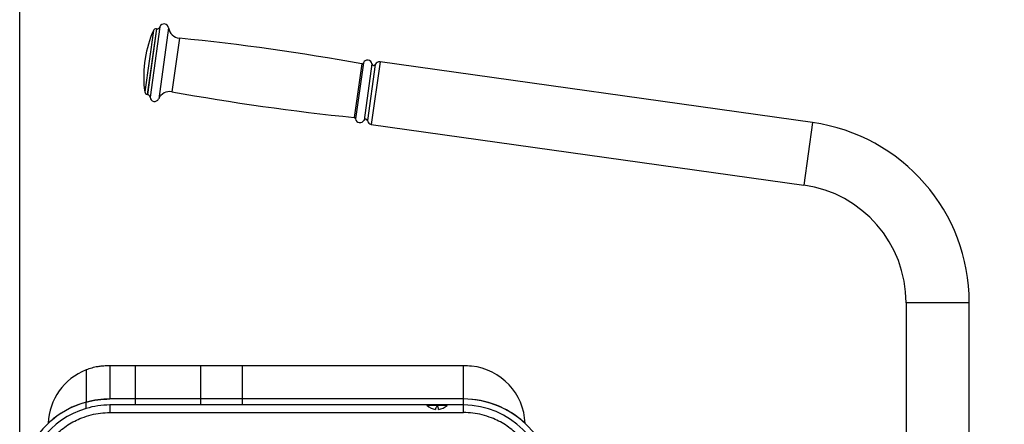
# Model space of a CAD drawing. Units: millimetres. Extents: x 2206 to 18174, y 2911 to 8851.
# Drawn here: x 3755 to 4409, y 4335 to 4604 of the extents above; entities that cross this region are included whole.
import ezdxf

# ---------------------------------------------------------------- set-up
doc = ezdxf.new("R2010")
doc.units = ezdxf.units.MM
doc.layers.add('标注层', color=6, linetype='Continuous')
doc.styles.get("Standard").update_dxf_attribs({"font": 'arial.ttf'})
doc.dimstyles.new('1：80', dxfattribs={"dimtxt": 80, "dimasz": 2.5, "dimexe": 1.25, "dimexo": 0.625, "dimtad": 1, "dimdec": 0, "dimdsep": 46, "dimtxsty": 'Standard', "dimcen": 2.5, "dimadec": 0, "dimazin": 0, "dimtfac": 1, "dimtdec": 0, "dimtmove": 0, "dimatfit": 3, "dimfxl": 1, "dimarcsym": 0})

# ---------------------------------------------------------------- blocks, each defined once
blk = doc.blocks.new('*D218')
at = {"layer": 'Defpoints', "color": 0, "transparency": 16777216}
for p in [(3754.79, 4917.96), (3754.79, 4279.12), (5605.43, 4279.12)]:
    blk.add_point(p, dxfattribs=at)
at = {"layer": '标注层', "color": 0, "lineweight": -2, "transparency": 16777216}
for p, q in [((3754.79, 4279.75), (3754.79, 4919.21)), ((5602.93, 4917.96), (3757.29, 4917.96)), ((5605.43, 4279.75), (5605.43, 4919.21))]:
    blk.add_line(p, q, dxfattribs=at)
at = {"layer": '标注层', "color": 0, "transparency": 16777216}
for points in [[(3757.29, 4918.37), (3757.29, 4917.54), (3754.79, 4917.96)], [(5602.93, 4918.37), (5602.93, 4917.54), (5605.43, 4917.96)]]:
    blk.add_solid(points, dxfattribs=at)
at = {"layer": '标注层', "color": 0, "transparency": 16777216, "insert": (4680.11, 4959.43), "char_height": 80, "attachment_point": 5}
blk.add_mtext('1851', dxfattribs=at)

msp = doc.modelspace()

# ---------------------------------------------------------------- linework, layer by layer
at = {"color": 8, "linetype": 'Continuous', "lineweight": 25}
for p, q in [((3843.65, 4597.05), (3837.93, 4556.36)), ((3845.75, 4598.22), (3839.63, 4554.65)), ((3845.85, 4598.21), (3839.73, 4554.64)), ((3848.02, 4599.52), (3841.45, 4552.78)), ((3853.82, 4598.92), (3847.19, 4551.75)), ((3860.94, 4592.05), (3855.93, 4556.4)), ((3982.18, 4575.05), (3977.16, 4539.33)), ((3983.27, 4575.64), (3978.05, 4538.45)), ((3989, 4574.9), (3983.76, 4537.59)), ((3991.22, 4574.59), (3985.98, 4537.27)), ((4281.95, 4535.91), (4276.1, 4494.32)), ((4386.11, 4416.09), (4344.11, 4416.09))]:
    msp.add_line(p, q, dxfattribs=at)
at = {"color": 7, "linetype": 'Continuous', "lineweight": 25}
for p, q in [((3845.85, 4598.21), (3845.75, 4598.22)), ((3838.17, 4578.59), (3837.75, 4575.62)), ((3994.38, 4576.33), (3988.53, 4534.73)), ((4281.95, 4535.91), (3994.38, 4576.33)), ((3839.63, 4554.65), (3839.73, 4554.64)), ((3988.53, 4534.73), (4276.1, 4494.32)), ((4344.11, 4416.09), (4344.11, 4233.59)), ((4386.11, 4237.59), (4386.11, 4416.09)), ((3814.79, 4374.09), (3814.79, 4352.09)), ((3831.49, 4374.09), (3814.79, 4374.09)), ((3831.49, 4374.09), (3831.49, 4352.09)), ((3875.06, 4374.09), (3831.49, 4374.09)), ((3875.06, 4374.09), (3875.06, 4352.09)), ((3902.65, 4374.09), (3875.06, 4374.09)), ((3902.65, 4374.09), (3902.65, 4352.09)), ((4049.79, 4374.09), (3902.65, 4374.09)), ((4049.79, 4352.09), (4049.79, 4374.09)), ((3798.91, 4371.38), (3798.91, 4349.95)), ((3798.91, 4345.79), (3798.91, 4349.95)), ((3831.49, 4352.09), (3814.79, 4352.09)), ((3831.49, 4348.09), (3814.79, 4348.09)), ((3814.79, 4348.09), (3814.79, 4343.09)), ((3875.06, 4352.09), (3831.49, 4352.09)), ((3831.49, 4352.09), (3831.49, 4348.09)), ((3875.06, 4348.09), (3831.49, 4348.09)), ((3902.65, 4352.09), (3875.06, 4352.09)), ((3875.06, 4352.09), (3875.06, 4348.09)), ((3902.65, 4348.09), (3875.06, 4348.09)), ((4049.79, 4352.09), (3902.65, 4352.09)), ((3902.65, 4352.09), (3902.65, 4348.09)), ((4049.79, 4348.09), (3902.65, 4348.09)), ((4025.64, 4347.74), (4025.63, 4347.74)), ((4033.79, 4347.74), (4025.64, 4347.74)), ((4038.94, 4347.74), (4033.79, 4347.74)), ((4049.79, 4348.09), (4049.79, 4352.09)), ((4049.79, 4343.09), (4049.79, 4348.09)), ((3814.79, 4343.09), (4049.79, 4343.09))]:
    msp.add_line(p, q, dxfattribs=at)
for centre, radius, start, end in [((3912.22, 4566.67), 75, 156.0992, 170.85401), ((3845.48, 4596.24), 2, 82, 156.0992), ((3846.13, 4600.19), 2, 262, 340.46304), ((3850.85, 4598.52), 3, 7.79383, 160.46304), ((3861.74, 4600.01), 8, 187.79383, 264.22974), ((3701.59, 3015.18), 1584.9, 79.8029, 84.22974), ((3986.04, 4574.47), 3, 8.2602, 157.01683), ((3993.96, 4573.35), 3, 82, 155.7398), ((3912.22, 4566.67), 75, 173.14599, 187.9008), ((3982.35, 4576.03), 1, 259.8029, 337.01683), ((3990.16, 4575.07), 1.17, 188.2602, 335.7398), ((3839.91, 4556.63), 2, 187.9008, 262), ((3854.51, 4548.53), 8, 79.77026, 156.20617), ((4137.4, 6116.1), 1584.9, 259.77026, 264.1971), ((3839.45, 4552.66), 2, 3.53696, 82), ((3844.44, 4552.96), 3, 183.53696, 336.20617), ((3977.06, 4538.33), 1, 6.98317, 84.1971), ((3981.03, 4538.82), 3, 186.98317, 335.7398), ((3984.82, 4537.11), 1.17, 8.2602, 155.7398), ((3988.95, 4537.71), 3, 188.2602, 262), ((4265.11, 4416.09), 121, 0, 82), ((4265.11, 4416.09), 79, 0, 82), ((4049.79, 4292.09), 82, 86.20935, 90), ((4051.19, 4334.49), 39.62, 2.02955, 84.1798), ((3813.38, 4334.49), 39.62, 111.42195, 177.97045), ((3814.79, 4292.09), 60, 105.34155, 180), ((3814.79, 4292.09), 60, 105.34155, 133.10467), ((4025.77, 4347.89), 0.2, 90, 226.49815), ((4032.29, 4354.75), 9.66, 226.51835, 264.07217), ((4030.79, 4345.24), 2.5, 357.70702, 53.22655), ((4032.29, 4354.75), 9.66, 275.92783, 313.48165), ((4038.8, 4347.89), 0.2, 313.50185, 90), ((4049.79, 4292.09), 60, 46.89533, 90), ((4049.79, 4292.09), 60, 0, 90), ((4049.79, 4292.09), 56, 0, 90), ((3814.79, 4292.09), 56, 106.46745, 180)]:
    msp.add_arc(centre, radius, start, end, dxfattribs=at)
for points, knots in [([(3809.37, 4373.91), (3808.46, 4373.8), (3806.22, 4373.52), (3802.69, 4372.73), (3800.18, 4371.83), (3798.91, 4371.38)], [0, 0, 0, 0, 0.25238, 0.624296, 1, 1, 1, 1]), ([(3814.79, 4374.09), (3813.42, 4374.07), (3811.61, 4374.05), (3809.81, 4373.94), (3809.37, 4373.91)], [0, 0, 0, 0, 0.754036, 1, 1, 1, 1]), ([(3798.91, 4349.95), (3801.47, 4350.55), (3805.32, 4351.46), (3810.68, 4352), (3813.41, 4352.06), (3814.79, 4352.09)], [0, 0, 0, 0, 0.494864, 0.746757, 1, 1, 1, 1]), ([(3814.79, 4352.09), (3812.1, 4351.99), (3806.68, 4351.81), (3801.52, 4350.57), (3798.91, 4349.95)], [0, 0, 0, 0, 0.494873, 1, 1, 1, 1]), ([(3814.79, 4348.09), (3812.1, 4347.99), (3806.67, 4347.79), (3801.52, 4346.46), (3798.91, 4345.79)], [0, 0, 0, 0, 0.494241, 1, 1, 1, 1]), ([(4033.79, 4347.74), (4033.62, 4347.73), (4033.27, 4347.71), (4032.75, 4347.54), (4032.22, 4347.23), (4031.7, 4346.69), (4031.3, 4345.85), (4031.28, 4345.26), (4031.29, 4345.17), (4031.29, 4345.14)], [0, 0, 0, 0, 0.062998, 0.125988, 0.202294, 0.313966, 0.503023, 0.841627, 1, 1, 1, 1]), ([(3763.79, 4292.09), (3763.86, 4294.16), (3764.01, 4298.36), (3765.23, 4304.67), (3767.08, 4310.43), (3769.42, 4315.58), (3772.04, 4320.06), (3775.13, 4324.3), (3778.66, 4328.21), (3782.58, 4331.75), (3786.82, 4334.84), (3791.3, 4337.45), (3796.45, 4339.8), (3802.21, 4341.64), (3808.52, 4342.87), (3812.71, 4343.01), (3814.79, 4343.09)], [0, 0, 0, 0, 0.077634, 0.157122, 0.239952, 0.303776, 0.368607, 0.434128, 0.5, 0.565872, 0.631393, 0.696224, 0.760048, 0.842883, 0.922368, 1, 1, 1, 1]), ([(4100.79, 4292.09), (4100.71, 4294.16), (4100.57, 4298.36), (4099.34, 4304.67), (4097.5, 4310.43), (4095.15, 4315.58), (4092.54, 4320.06), (4089.45, 4324.3), (4085.91, 4328.21), (4082, 4331.75), (4077.76, 4334.84), (4073.28, 4337.45), (4068.13, 4339.8), (4062.37, 4341.64), (4056.06, 4342.87), (4051.86, 4343.01), (4049.79, 4343.09)], [0, 0, 0, 0, 0.077632, 0.157117, 0.239952, 0.303776, 0.368607, 0.434128, 0.5, 0.565872, 0.631393, 0.696224, 0.760048, 0.842878, 0.922366, 1, 1, 1, 1])]:
    msp.add_open_spline(points, degree=3, knots=knots, dxfattribs=at)

# ---------------------------------------------------------------- dimensions: what is measured, and where the dimension line sits
at = {"layer": '标注层'}
dim = msp.add_linear_dim(base=(3754.79, 4917.96), p1=(5605.43, 4279.12), p2=(3754.79, 4279.12), dimstyle='1：80', dxfattribs=at)
dim.commit()
dim.dimension.update_dxf_attribs({"geometry": '*D218', "text_midpoint": (4680.11, 4959.43)})

doc.saveas('drawing.dxf')
